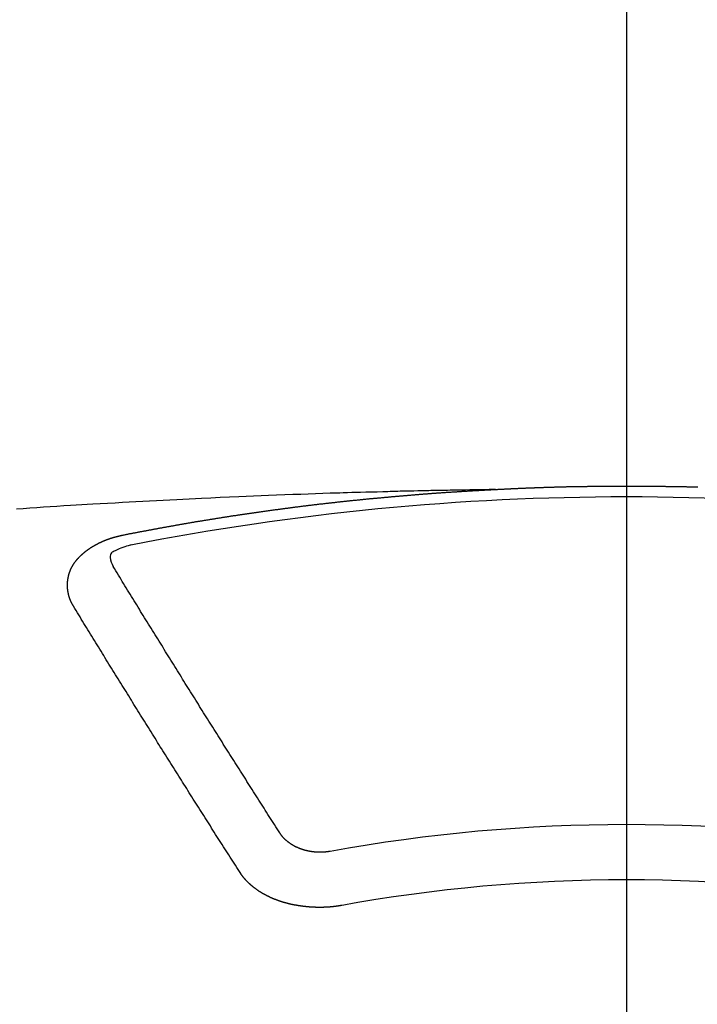
# Model space of a CAD drawing. Extents: x 28111 to 54233, y -21830 to -13430.
# Drawn here: x 31703 to 31711, y -15372 to -15360 of the extents above; entities that cross this region are included whole.
import ezdxf

# ---------------------------------------------------------------- set-up
doc = ezdxf.new("R2010")
doc.units = 0
doc.header["$LTSCALE"] = 50
doc.header["$MEASUREMENT"] = 0
doc.linetypes.add('CENTER2', pattern=[1.125, 0.75, -0.125, 0.125, -0.125])
doc.layers.add('150-機器', color=8, linetype='CONTINUOUS')

msp = doc.modelspace()

# ---------------------------------------------------------------- linework, layer by layer
at = {"layer": '150-機器', "color": 161, "linetype": 'CENTER2'}
msp.add_line((31710.218, -14963.84), (31710.218, -15455.282), dxfattribs=at)
at = {"layer": '150-機器', "color": 13, "linetype": 'Continuous'}
for points in [[(31708.623, -15366.002), (31708.545, -15366.003), (31708.468, -15366.005), (31708.39, -15366.006), (31708.313, -15366.008), (31708.26, -15366.009), (31708.207, -15366.01), (31708.154, -15366.011), (31708.101, -15366.012), (31708.071, -15366.012), (31708.04, -15366.013), (31708.01, -15366.013), (31707.979, -15366.014), (31707.949, -15366.014), (31707.919, -15366.015), (31707.889, -15366.015), (31707.859, -15366.016), (31707.836, -15366.016), (31707.813, -15366.017), (31707.791, -15366.017), (31707.768, -15366.018), (31707.722, -15366.019), (31707.677, -15366.02), (31707.631, -15366.021), (31707.586, -15366.022), (31707.563, -15366.022), (31707.54, -15366.023), (31707.517, -15366.023), (31707.495, -15366.024), (31707.465, -15366.024), (31707.434, -15366.025), (31707.404, -15366.026), (31707.374, -15366.027), (31707.344, -15366.028), (31707.313, -15366.029), (31707.283, -15366.03), (31707.252, -15366.031), (31707.184, -15366.033), (31707.116, -15366.034), (31707.048, -15366.036), (31706.98, -15366.038), (31706.927, -15366.039), (31706.874, -15366.041), (31706.822, -15366.043), (31706.769, -15366.045), (31706.73, -15366.046), (31706.691, -15366.047), (31706.652, -15366.048), (31706.613, -15366.049), (31706.524, -15366.052), (31706.434, -15366.055), (31706.345, -15366.058), (31706.255, -15366.062), (31706.157, -15366.065), (31706.059, -15366.069), (31705.96, -15366.073), (31705.862, -15366.077), (31705.772, -15366.08), (31705.681, -15366.084), (31705.591, -15366.088), (31705.5, -15366.092), (31705.387, -15366.096), (31705.274, -15366.101), (31705.16, -15366.106), (31705.047, -15366.112), (31704.972, -15366.115), (31704.897, -15366.119), (31704.821, -15366.123), (31704.746, -15366.127), (31704.663, -15366.131), (31704.581, -15366.135), (31704.498, -15366.139), (31704.415, -15366.143), (31704.332, -15366.148), (31704.249, -15366.152), (31704.167, -15366.157), (31704.084, -15366.161), (31703.994, -15366.167), (31703.904, -15366.172), (31703.814, -15366.177), (31703.724, -15366.182), (31703.656, -15366.186), (31703.589, -15366.19), (31703.521, -15366.194), (31703.453, -15366.198), (31703.371, -15366.203), (31703.288, -15366.209), (31703.206, -15366.214), (31703.123, -15366.219), (31703.041, -15366.225), (31702.959, -15366.23), (31702.877, -15366.236), (31702.794, -15366.241)], [(31704.083, -15366.559), (31704.093, -15366.557), (31704.102, -15366.555), (31704.111, -15366.553), (31704.12, -15366.551), (31704.129, -15366.55), (31704.139, -15366.548), (31704.148, -15366.546), (31704.157, -15366.544), (31704.166, -15366.542), (31704.175, -15366.54), (31704.185, -15366.539), (31704.194, -15366.537), (31704.203, -15366.535), (31704.211, -15366.533), (31704.22, -15366.531), (31704.23, -15366.53), (31704.239, -15366.528), (31704.248, -15366.526), (31704.257, -15366.524), (31704.267, -15366.522), (31704.276, -15366.521), (31704.285, -15366.519), (31704.294, -15366.517), (31704.303, -15366.515), (31704.313, -15366.514), (31704.322, -15366.512), (31704.331, -15366.51), (31704.34, -15366.508), (31704.35, -15366.507), (31704.359, -15366.506), (31704.368, -15366.504), (31704.377, -15366.502), (31704.386, -15366.5), (31704.396, -15366.499), (31704.405, -15366.497), (31704.414, -15366.495), (31704.423, -15366.493), (31704.433, -15366.492), (31704.442, -15366.49), (31704.451, -15366.488), (31704.46, -15366.487), (31704.47, -15366.485), (31704.479, -15366.483), (31704.488, -15366.481), (31704.497, -15366.48), (31704.507, -15366.478), (31704.516, -15366.476), (31704.525, -15366.475), (31704.535, -15366.473), (31704.544, -15366.471), (31704.553, -15366.469), (31704.562, -15366.468), (31704.572, -15366.466), (31704.581, -15366.464), (31704.589, -15366.463), (31704.598, -15366.461), (31704.608, -15366.459), (31704.617, -15366.458), (31704.626, -15366.456), (31704.636, -15366.454), (31704.645, -15366.453), (31704.654, -15366.451), (31704.663, -15366.449), (31704.673, -15366.448), (31704.682, -15366.446), (31704.691, -15366.444), (31704.701, -15366.443), (31704.71, -15366.441), (31704.719, -15366.439), (31704.728, -15366.438), (31704.738, -15366.436), (31704.747, -15366.434), (31704.756, -15366.433), (31704.766, -15366.431), (31704.775, -15366.43), (31704.784, -15366.428), (31704.794, -15366.426), (31704.803, -15366.425), (31704.812, -15366.423), (31704.821, -15366.421), (31704.831, -15366.42), (31704.84, -15366.418), (31704.849, -15366.417), (31704.859, -15366.415), (31704.868, -15366.413), (31704.877, -15366.412), (31704.887, -15366.41), (31704.896, -15366.409), (31704.905, -15366.407), (31704.915, -15366.405), (31704.924, -15366.404), (31704.933, -15366.402), (31704.943, -15366.401), (31704.952, -15366.399), (31704.96, -15366.398), (31704.97, -15366.396), (31704.979, -15366.394), (31704.988, -15366.393), (31704.998, -15366.391), (31705.007, -15366.39), (31705.016, -15366.388), (31705.026, -15366.387), (31705.035, -15366.385), (31705.044, -15366.383), (31705.054, -15366.382), (31705.063, -15366.38), (31705.072, -15366.379), (31705.082, -15366.377), (31705.091, -15366.376), (31705.1, -15366.374), (31705.11, -15366.373), (31705.119, -15366.371), (31705.129, -15366.37), (31705.138, -15366.368), (31705.147, -15366.367), (31705.157, -15366.365), (31705.166, -15366.364), (31705.175, -15366.362), (31705.185, -15366.361), (31705.194, -15366.359), (31705.203, -15366.358), (31705.213, -15366.356), (31705.222, -15366.355), (31705.232, -15366.353), (31705.241, -15366.352), (31705.25, -15366.35), (31705.26, -15366.349), (31705.269, -15366.347), (31705.278, -15366.346), (31705.288, -15366.344), (31705.297, -15366.343), (31705.307, -15366.341), (31705.316, -15366.34), (31705.325, -15366.338), (31705.335, -15366.337), (31705.343, -15366.335), (31705.353, -15366.334), (31705.362, -15366.332), (31705.371, -15366.331), (31705.381, -15366.33), (31705.39, -15366.328), (31705.4, -15366.327), (31705.409, -15366.325), (31705.418, -15366.324), (31705.428, -15366.322), (31705.437, -15366.321), (31705.447, -15366.319), (31705.456, -15366.318), (31705.465, -15366.317), (31705.475, -15366.315), (31705.484, -15366.314), (31705.494, -15366.312), (31705.503, -15366.311), (31705.512, -15366.31), (31705.522, -15366.308), (31705.531, -15366.307), (31705.541, -15366.305), (31705.55, -15366.304), (31705.559, -15366.303), (31705.569, -15366.301), (31705.578, -15366.3), (31705.588, -15366.298), (31705.597, -15366.297), (31705.607, -15366.296), (31705.616, -15366.294), (31705.625, -15366.293), (31705.635, -15366.291), (31705.644, -15366.29), (31705.654, -15366.289), (31705.663, -15366.287), (31705.673, -15366.286), (31705.682, -15366.285), (31705.691, -15366.283), (31705.701, -15366.282), (31705.71, -15366.281), (31705.719, -15366.279), (31705.728, -15366.278), (31705.738, -15366.277), (31705.747, -15366.275), (31705.757, -15366.274), (31705.766, -15366.273), (31705.775, -15366.271), (31705.785, -15366.27), (31705.794, -15366.269), (31705.804, -15366.267), (31705.813, -15366.266), (31705.823, -15366.265), (31705.832, -15366.263), (31705.842, -15366.262), (31705.851, -15366.261), (31705.861, -15366.259), (31705.87, -15366.258), (31705.879, -15366.257), (31705.889, -15366.255), (31705.898, -15366.254), (31705.908, -15366.253), (31705.917, -15366.252), (31705.927, -15366.25), (31705.936, -15366.249), (31705.946, -15366.248), (31705.955, -15366.246), (31705.965, -15366.245), (31705.974, -15366.244), (31705.984, -15366.243), (31705.993, -15366.241), (31706.003, -15366.24), (31706.012, -15366.239), (31706.021, -15366.238), (31706.031, -15366.236), (31706.04, -15366.235), (31706.05, -15366.234), (31706.059, -15366.233), (31706.069, -15366.231), (31706.078, -15366.23), (31706.088, -15366.229), (31706.096, -15366.228), (31706.106, -15366.226), (31706.115, -15366.225), (31706.125, -15366.224), (31706.134, -15366.223), (31706.144, -15366.221), (31706.153, -15366.22), (31706.163, -15366.219), (31706.172, -15366.218), (31706.182, -15366.217), (31706.191, -15366.215), (31706.201, -15366.214), (31706.21, -15366.213), (31706.22, -15366.212), (31706.229, -15366.211), (31706.239, -15366.209), (31706.248, -15366.208), (31706.258, -15366.207), (31706.267, -15366.206), (31706.277, -15366.205), (31706.286, -15366.203), (31706.296, -15366.202), (31706.305, -15366.201), (31706.315, -15366.2), (31706.324, -15366.199), (31706.334, -15366.198), (31706.343, -15366.196), (31706.353, -15366.195), (31706.362, -15366.194), (31706.372, -15366.193), (31706.381, -15366.192), (31706.391, -15366.191), (31706.401, -15366.189), (31706.41, -15366.188), (31706.42, -15366.187), (31706.429, -15366.186), (31706.439, -15366.185), (31706.448, -15366.184), (31706.458, -15366.183), (31706.467, -15366.182), (31706.476, -15366.18), (31706.485, -15366.179), (31706.495, -15366.178), (31706.504, -15366.177), (31706.514, -15366.176), (31706.523, -15366.175), (31706.533, -15366.174), (31706.542, -15366.173), (31706.552, -15366.172), (31706.562, -15366.17), (31706.571, -15366.169), (31706.581, -15366.168), (31706.59, -15366.167), (31706.6, -15366.166), (31706.609, -15366.165), (31706.619, -15366.164), (31706.628, -15366.163), (31706.638, -15366.162), (31706.647, -15366.161), (31706.657, -15366.16), (31706.667, -15366.159), (31706.676, -15366.157), (31706.686, -15366.156), (31706.695, -15366.155), (31706.705, -15366.154), (31706.714, -15366.153), (31706.724, -15366.152), (31706.733, -15366.151), (31706.743, -15366.15), (31706.753, -15366.149), (31706.762, -15366.148), (31706.772, -15366.147), (31706.781, -15366.146), (31706.791, -15366.145), (31706.8, -15366.144), (31706.81, -15366.143), (31706.819, -15366.142), (31706.829, -15366.141), (31706.839, -15366.14), (31706.847, -15366.139), (31706.857, -15366.138), (31706.866, -15366.137), (31706.876, -15366.136), (31706.885, -15366.135), (31706.895, -15366.134), (31706.905, -15366.133), (31706.914, -15366.132), (31706.924, -15366.131), (31706.933, -15366.131), (31706.943, -15366.13), (31706.952, -15366.129), (31706.962, -15366.128), (31706.972, -15366.127), (31706.981, -15366.126), (31706.991, -15366.125), (31707, -15366.124), (31707.01, -15366.123), (31707.019, -15366.122), (31707.029, -15366.121), (31707.039, -15366.12), (31707.048, -15366.119), (31707.058, -15366.118), (31707.067, -15366.117), (31707.077, -15366.116), (31707.087, -15366.115), (31707.096, -15366.114), (31707.106, -15366.114), (31707.115, -15366.113), (31707.125, -15366.112), (31707.135, -15366.111), (31707.144, -15366.11), (31707.154, -15366.109), (31707.163, -15366.108), (31707.173, -15366.107), (31707.183, -15366.106), (31707.192, -15366.105), (31707.202, -15366.104), (31707.211, -15366.103), (31707.221, -15366.103), (31707.23, -15366.102), (31707.239, -15366.101), (31707.249, -15366.1), (31707.258, -15366.099), (31707.268, -15366.098), (31707.278, -15366.097), (31707.287, -15366.096), (31707.297, -15366.095), (31707.306, -15366.095), (31707.316, -15366.094), (31707.326, -15366.093), (31707.335, -15366.092), (31707.345, -15366.091), (31707.354, -15366.09), (31707.364, -15366.089), (31707.374, -15366.089), (31707.383, -15366.088), (31707.393, -15366.087), (31707.403, -15366.086), (31707.412, -15366.085), (31707.422, -15366.084), (31707.431, -15366.083), (31707.441, -15366.083), (31707.451, -15366.082), (31707.46, -15366.081), (31707.47, -15366.08), (31707.479, -15366.079), (31707.489, -15366.078), (31707.499, -15366.078), (31707.508, -15366.077), (31707.518, -15366.076), (31707.528, -15366.075), (31707.537, -15366.074), (31707.547, -15366.074), (31707.556, -15366.073), (31707.566, -15366.072), (31707.576, -15366.071), (31707.585, -15366.07), (31707.595, -15366.07), (31707.604, -15366.069), (31707.613, -15366.068), (31707.623, -15366.067), (31707.633, -15366.067), (31707.642, -15366.066), (31707.652, -15366.065), (31707.661, -15366.064), (31707.671, -15366.063), (31707.681, -15366.063), (31707.69, -15366.062), (31707.7, -15366.061), (31707.71, -15366.06), (31707.719, -15366.06), (31707.729, -15366.059), (31707.739, -15366.058), (31707.748, -15366.057), (31707.758, -15366.057), (31707.767, -15366.056), (31707.777, -15366.055), (31707.787, -15366.054), (31707.796, -15366.054), (31707.806, -15366.053), (31707.816, -15366.052), (31707.825, -15366.052), (31707.835, -15366.051), (31707.845, -15366.05), (31707.854, -15366.049), (31707.864, -15366.049), (31707.874, -15366.048), (31707.883, -15366.047), (31707.893, -15366.047), (31707.903, -15366.046), (31707.912, -15366.045), (31707.922, -15366.044), (31707.931, -15366.044), (31707.941, -15366.043), (31707.951, -15366.042), (31707.96, -15366.042), (31707.97, -15366.041), (31707.979, -15366.04), (31707.988, -15366.04), (31707.998, -15366.039), (31708.008, -15366.038), (31708.017, -15366.038), (31708.027, -15366.037), (31708.037, -15366.036), (31708.046, -15366.036), (31708.056, -15366.035), (31708.066, -15366.034), (31708.075, -15366.034), (31708.085, -15366.033), (31708.095, -15366.032), (31708.104, -15366.032), (31708.114, -15366.031), (31708.124, -15366.031), (31708.133, -15366.03), (31708.143, -15366.029), (31708.153, -15366.029), (31708.162, -15366.028), (31708.172, -15366.027), (31708.182, -15366.027), (31708.191, -15366.026), (31708.201, -15366.026), (31708.211, -15366.025), (31708.22, -15366.024), (31708.23, -15366.024), (31708.24, -15366.023), (31708.249, -15366.023), (31708.259, -15366.022), (31708.269, -15366.022), (31708.278, -15366.021), (31708.288, -15366.02), (31708.298, -15366.02), (31708.307, -15366.019), (31708.317, -15366.019), (31708.327, -15366.018), (31708.337, -15366.018), (31708.346, -15366.017), (31708.355, -15366.016), (31708.365, -15366.016), (31708.374, -15366.015), (31708.384, -15366.015), (31708.394, -15366.014), (31708.403, -15366.014), (31708.413, -15366.013), (31708.423, -15366.013), (31708.432, -15366.012), (31708.442, -15366.012), (31708.452, -15366.011), (31708.461, -15366.011), (31708.471, -15366.01), (31708.481, -15366.009), (31708.49, -15366.009), (31708.5, -15366.008), (31708.51, -15366.008), (31708.52, -15366.007), (31708.529, -15366.007), (31708.539, -15366.006), (31708.549, -15366.006), (31708.558, -15366.005), (31708.568, -15366.005), (31708.578, -15366.004), (31708.587, -15366.004), (31708.597, -15366.003), (31708.607, -15366.003), (31708.616, -15366.002)], [(31708.616, -15366.002), (31708.623, -15366.002), (31708.63, -15366.002), (31708.636, -15366.001), (31708.643, -15366.001), (31708.65, -15366.001), (31708.657, -15366), (31708.663, -15366), (31708.67, -15366), (31708.677, -15365.999), (31708.683, -15365.999), (31708.69, -15365.999), (31708.697, -15365.998), (31708.703, -15365.998), (31708.71, -15365.998), (31708.717, -15365.997), (31708.723, -15365.997), (31708.729, -15365.997), (31708.736, -15365.996), (31708.742, -15365.996), (31708.749, -15365.996), (31708.756, -15365.995), (31708.763, -15365.995), (31708.769, -15365.995), (31708.776, -15365.994), (31708.783, -15365.994), (31708.789, -15365.994), (31708.796, -15365.993), (31708.803, -15365.993), (31708.809, -15365.993), (31708.816, -15365.992), (31708.823, -15365.992), (31708.829, -15365.992), (31708.836, -15365.991), (31708.843, -15365.991), (31708.85, -15365.991), (31708.856, -15365.99), (31708.863, -15365.99), (31708.87, -15365.99), (31708.876, -15365.99), (31708.883, -15365.989), (31708.89, -15365.989), (31708.896, -15365.989), (31708.903, -15365.988), (31708.91, -15365.988), (31708.917, -15365.988), (31708.923, -15365.988), (31708.93, -15365.987), (31708.937, -15365.987), (31708.943, -15365.987), (31708.95, -15365.986), (31708.957, -15365.986), (31708.963, -15365.986), (31708.97, -15365.986), (31708.977, -15365.985), (31708.983, -15365.985), (31708.99, -15365.985), (31708.997, -15365.984), (31709.004, -15365.984), (31709.01, -15365.984), (31709.017, -15365.984), (31709.024, -15365.983), (31709.03, -15365.983), (31709.037, -15365.983), (31709.044, -15365.983), (31709.05, -15365.982), (31709.057, -15365.982), (31709.064, -15365.982), (31709.071, -15365.982), (31709.077, -15365.981), (31709.084, -15365.981), (31709.091, -15365.981), (31709.097, -15365.981), (31709.104, -15365.98), (31709.11, -15365.98), (31709.117, -15365.98), (31709.123, -15365.98), (31709.13, -15365.979), (31709.137, -15365.979), (31709.143, -15365.979), (31709.15, -15365.979), (31709.157, -15365.978), (31709.163, -15365.978), (31709.17, -15365.978), (31709.177, -15365.978), (31709.184, -15365.977), (31709.19, -15365.977), (31709.197, -15365.977), (31709.204, -15365.977), (31709.21, -15365.977), (31709.217, -15365.976), (31709.224, -15365.976), (31709.23, -15365.976), (31709.237, -15365.976), (31709.244, -15365.975), (31709.251, -15365.975), (31709.257, -15365.975), (31709.264, -15365.975), (31709.271, -15365.975), (31709.277, -15365.974), (31709.284, -15365.974), (31709.291, -15365.974), (31709.298, -15365.974), (31709.304, -15365.974), (31709.311, -15365.973), (31709.318, -15365.973), (31709.324, -15365.973), (31709.331, -15365.973), (31709.338, -15365.973), (31709.344, -15365.972), (31709.351, -15365.972), (31709.358, -15365.972), (31709.365, -15365.972), (31709.371, -15365.972), (31709.378, -15365.971), (31709.385, -15365.971), (31709.391, -15365.971), (31709.398, -15365.971), (31709.405, -15365.971), (31709.412, -15365.971), (31709.418, -15365.97), (31709.425, -15365.97), (31709.432, -15365.97), (31709.438, -15365.97), (31709.445, -15365.97), (31709.452, -15365.969), (31709.459, -15365.969), (31709.465, -15365.969), (31709.472, -15365.969), (31709.479, -15365.969), (31709.484, -15365.969), (31709.491, -15365.968), (31709.498, -15365.968), (31709.504, -15365.968), (31709.511, -15365.968), (31709.518, -15365.968), (31709.525, -15365.968), (31709.531, -15365.968), (31709.538, -15365.967), (31709.545, -15365.967), (31709.551, -15365.967), (31709.558, -15365.967), (31709.565, -15365.967), (31709.572, -15365.967), (31709.578, -15365.966), (31709.585, -15365.966), (31709.592, -15365.966), (31709.598, -15365.966), (31709.605, -15365.966), (31709.612, -15365.966), (31709.619, -15365.966), (31709.625, -15365.966), (31709.632, -15365.965), (31709.639, -15365.965), (31709.645, -15365.965), (31709.652, -15365.965), (31709.659, -15365.965), (31709.666, -15365.965), (31709.672, -15365.965), (31709.679, -15365.965), (31709.686, -15365.964), (31709.692, -15365.964), (31709.699, -15365.964), (31709.706, -15365.964), (31709.713, -15365.964), (31709.719, -15365.964), (31709.726, -15365.964), (31709.733, -15365.964), (31709.739, -15365.964), (31709.746, -15365.963), (31709.753, -15365.963), (31709.76, -15365.963), (31709.766, -15365.963), (31709.773, -15365.963), (31709.78, -15365.963), (31709.786, -15365.963), (31709.793, -15365.963), (31709.8, -15365.963), (31709.806, -15365.963), (31709.813, -15365.962), (31709.82, -15365.962), (31709.827, -15365.962), (31709.833, -15365.962), (31709.84, -15365.962), (31709.847, -15365.962), (31709.853, -15365.962), (31709.859, -15365.962), (31709.866, -15365.962), (31709.873, -15365.962), (31709.879, -15365.962), (31709.886, -15365.962), (31709.893, -15365.961), (31709.899, -15365.961), (31709.906, -15365.961), (31709.913, -15365.961), (31709.92, -15365.961), (31709.926, -15365.961), (31709.933, -15365.961), (31709.94, -15365.961), (31709.946, -15365.961), (31709.953, -15365.961), (31709.96, -15365.961), (31709.967, -15365.961), (31709.973, -15365.961), (31709.98, -15365.961), (31709.987, -15365.961), (31709.993, -15365.961), (31710, -15365.961), (31710.007, -15365.96), (31710.014, -15365.96), (31710.02, -15365.96), (31710.027, -15365.96), (31710.034, -15365.96), (31710.04, -15365.96), (31710.047, -15365.96), (31710.054, -15365.96), (31710.061, -15365.96), (31710.067, -15365.96), (31710.074, -15365.96), (31710.081, -15365.96), (31710.088, -15365.96), (31710.094, -15365.96), (31710.101, -15365.96), (31710.108, -15365.96), (31710.114, -15365.96), (31710.121, -15365.96), (31710.128, -15365.96), (31710.135, -15365.96), (31710.141, -15365.96), (31710.148, -15365.96), (31710.155, -15365.96), (31710.161, -15365.96), (31710.168, -15365.96), (31710.175, -15365.96), (31710.182, -15365.96), (31710.188, -15365.96), (31710.195, -15365.96), (31710.202, -15365.96), (31710.208, -15365.96), (31710.215, -15365.96), (31710.222, -15365.96), (31710.229, -15365.96), (31710.235, -15365.96), (31710.241, -15365.96), (31710.248, -15365.96), (31710.254, -15365.96), (31710.261, -15365.96), (31710.268, -15365.96), (31710.275, -15365.96), (31710.281, -15365.96), (31710.288, -15365.96), (31710.295, -15365.96), (31710.301, -15365.96), (31710.308, -15365.96), (31710.315, -15365.96), (31710.322, -15365.96), (31710.328, -15365.96), (31710.335, -15365.96), (31710.342, -15365.96), (31710.348, -15365.96), (31710.355, -15365.96), (31710.362, -15365.96), (31710.369, -15365.96), (31710.375, -15365.96), (31710.382, -15365.96), (31710.389, -15365.96), (31710.395, -15365.96), (31710.402, -15365.96), (31710.409, -15365.96), (31710.416, -15365.96), (31710.422, -15365.96), (31710.429, -15365.96), (31710.436, -15365.961), (31710.442, -15365.961), (31710.449, -15365.961), (31710.456, -15365.961), (31710.463, -15365.961), (31710.469, -15365.961), (31710.476, -15365.961), (31710.483, -15365.961), (31710.489, -15365.961), (31710.496, -15365.961), (31710.503, -15365.961), (31710.51, -15365.961), (31710.516, -15365.961), (31710.523, -15365.961), (31710.53, -15365.961), (31710.536, -15365.961), (31710.543, -15365.961), (31710.55, -15365.962), (31710.557, -15365.962), (31710.563, -15365.962), (31710.57, -15365.962), (31710.577, -15365.962), (31710.583, -15365.962), (31710.59, -15365.962), (31710.597, -15365.962), (31710.604, -15365.962), (31710.61, -15365.962), (31710.616, -15365.962), (31710.623, -15365.962), (31710.629, -15365.963), (31710.636, -15365.963), (31710.643, -15365.963), (31710.65, -15365.963), (31710.656, -15365.963), (31710.663, -15365.963), (31710.67, -15365.963), (31710.676, -15365.963), (31710.683, -15365.963), (31710.69, -15365.963), (31710.697, -15365.964), (31710.703, -15365.964), (31710.71, -15365.964), (31710.717, -15365.964), (31710.723, -15365.964), (31710.73, -15365.964), (31710.737, -15365.964), (31710.744, -15365.964), (31710.75, -15365.964), (31710.757, -15365.965), (31710.764, -15365.965), (31710.77, -15365.965), (31710.777, -15365.965), (31710.784, -15365.965), (31710.791, -15365.965), (31710.797, -15365.965), (31710.804, -15365.965), (31710.811, -15365.966), (31710.817, -15365.966), (31710.824, -15365.966), (31710.831, -15365.966), (31710.837, -15365.966), (31710.844, -15365.966), (31710.851, -15365.966), (31710.858, -15365.967), (31710.864, -15365.967), (31710.871, -15365.967), (31710.878, -15365.967), (31710.884, -15365.967), (31710.891, -15365.967), (31710.898, -15365.967), (31710.905, -15365.968), (31710.911, -15365.968), (31710.918, -15365.968), (31710.925, -15365.968), (31710.931, -15365.968), (31710.938, -15365.968), (31710.945, -15365.968), (31710.952, -15365.969), (31710.958, -15365.969), (31710.965, -15365.969), (31710.972, -15365.969), (31710.978, -15365.969), (31710.985, -15365.969), (31710.991, -15365.97), (31710.998, -15365.97), (31711.004, -15365.97), (31711.011, -15365.97), (31711.018, -15365.97), (31711.024, -15365.971), (31711.031, -15365.971), (31711.038, -15365.971), (31711.044, -15365.971), (31711.051, -15365.971), (31711.058, -15365.971), (31711.065, -15365.972), (31711.071, -15365.972), (31711.078, -15365.972), (31711.085, -15365.972)], [(31703.488, -15367.423), (31703.487, -15367.421), (31703.486, -15367.419), (31703.485, -15367.417), (31703.483, -15367.415), (31703.482, -15367.412), (31703.481, -15367.41), (31703.48, -15367.408), (31703.479, -15367.406), (31703.477, -15367.404), (31703.476, -15367.402), (31703.475, -15367.4), (31703.474, -15367.397), (31703.473, -15367.395), (31703.472, -15367.393), (31703.47, -15367.391), (31703.469, -15367.389), (31703.468, -15367.387), (31703.467, -15367.384), (31703.466, -15367.382), (31703.465, -15367.38), (31703.464, -15367.378), (31703.463, -15367.376), (31703.462, -15367.374), (31703.461, -15367.371), (31703.459, -15367.369), (31703.458, -15367.367), (31703.457, -15367.365), (31703.456, -15367.363), (31703.455, -15367.36), (31703.454, -15367.358), (31703.453, -15367.356), (31703.452, -15367.354), (31703.452, -15367.352), (31703.452, -15367.35), (31703.451, -15367.347), (31703.45, -15367.345), (31703.449, -15367.343), (31703.448, -15367.341), (31703.447, -15367.338), (31703.446, -15367.336), (31703.446, -15367.334), (31703.445, -15367.332), (31703.444, -15367.33), (31703.443, -15367.327), (31703.442, -15367.325), (31703.442, -15367.323), (31703.441, -15367.321), (31703.44, -15367.319), (31703.439, -15367.316), (31703.439, -15367.314), (31703.438, -15367.312), (31703.437, -15367.31), (31703.436, -15367.307), (31703.436, -15367.305), (31703.435, -15367.303), (31703.434, -15367.301), (31703.434, -15367.298), (31703.433, -15367.296), (31703.433, -15367.294), (31703.432, -15367.292), (31703.431, -15367.289), (31703.431, -15367.287), (31703.43, -15367.285), (31703.43, -15367.283), (31703.429, -15367.28), (31703.428, -15367.278), (31703.428, -15367.276), (31703.427, -15367.274), (31703.427, -15367.271), (31703.426, -15367.269), (31703.426, -15367.267), (31703.425, -15367.265), (31703.425, -15367.262), (31703.424, -15367.261), (31703.424, -15367.259), (31703.424, -15367.257), (31703.423, -15367.254), (31703.423, -15367.252), (31703.422, -15367.25), (31703.422, -15367.248), (31703.421, -15367.245), (31703.421, -15367.243), (31703.421, -15367.241), (31703.42, -15367.239), (31703.42, -15367.236), (31703.42, -15367.234), (31703.419, -15367.232), (31703.419, -15367.23), (31703.419, -15367.227), (31703.418, -15367.225), (31703.418, -15367.223), (31703.418, -15367.221), (31703.418, -15367.218), (31703.417, -15367.216), (31703.417, -15367.214), (31703.417, -15367.212), (31703.417, -15367.209), (31703.416, -15367.207), (31703.416, -15367.205), (31703.416, -15367.203), (31703.416, -15367.2), (31703.416, -15367.198), (31703.416, -15367.196), (31703.415, -15367.194), (31703.415, -15367.191), (31703.415, -15367.189), (31703.415, -15367.187), (31703.415, -15367.185), (31703.415, -15367.182), (31703.415, -15367.18), (31703.415, -15367.178), (31703.415, -15367.175), (31703.415, -15367.173), (31703.415, -15367.171), (31703.415, -15367.169), (31703.415, -15367.166), (31703.415, -15367.164), (31703.415, -15367.162), (31703.415, -15367.16), (31703.415, -15367.157), (31703.415, -15367.155), (31703.415, -15367.153), (31703.415, -15367.151), (31703.415, -15367.148), (31703.415, -15367.146), (31703.415, -15367.144), (31703.415, -15367.142), (31703.416, -15367.139), (31703.416, -15367.137), (31703.416, -15367.135), (31703.416, -15367.133), (31703.416, -15367.13), (31703.416, -15367.128), (31703.417, -15367.126), (31703.417, -15367.124), (31703.417, -15367.121), (31703.417, -15367.119), (31703.417, -15367.117), (31703.418, -15367.115), (31703.418, -15367.112), (31703.418, -15367.11), (31703.418, -15367.108), (31703.419, -15367.106), (31703.419, -15367.103), (31703.419, -15367.101), (31703.42, -15367.099), (31703.42, -15367.097), (31703.42, -15367.094), (31703.421, -15367.092), (31703.421, -15367.09), (31703.422, -15367.088), (31703.422, -15367.085), (31703.422, -15367.083), (31703.423, -15367.081), (31703.423, -15367.079), (31703.424, -15367.077), (31703.424, -15367.074), (31703.425, -15367.072), (31703.425, -15367.07), (31703.425, -15367.068), (31703.426, -15367.065), (31703.426, -15367.063), (31703.427, -15367.061), (31703.427, -15367.059), (31703.428, -15367.057), (31703.429, -15367.054), (31703.429, -15367.052), (31703.43, -15367.05), (31703.43, -15367.048), (31703.431, -15367.045), (31703.431, -15367.043), (31703.432, -15367.041), (31703.433, -15367.039), (31703.433, -15367.037), (31703.434, -15367.034), (31703.435, -15367.032), (31703.435, -15367.03), (31703.436, -15367.028), (31703.437, -15367.026), (31703.437, -15367.023), (31703.438, -15367.021), (31703.439, -15367.019), (31703.44, -15367.017), (31703.44, -15367.015), (31703.441, -15367.013), (31703.442, -15367.01), (31703.443, -15367.008), (31703.443, -15367.006), (31703.444, -15367.004), (31703.445, -15367.002), (31703.446, -15366.999), (31703.447, -15366.997), (31703.448, -15366.995), (31703.448, -15366.993), (31703.449, -15366.991), (31703.45, -15366.989), (31703.451, -15366.986), (31703.452, -15366.984), (31703.452, -15366.982), (31703.453, -15366.98), (31703.454, -15366.978), (31703.455, -15366.976), (31703.456, -15366.974), (31703.457, -15366.971), (31703.458, -15366.969), (31703.459, -15366.967), (31703.46, -15366.965), (31703.461, -15366.963), (31703.462, -15366.961), (31703.463, -15366.959), (31703.464, -15366.957), (31703.465, -15366.954), (31703.466, -15366.952), (31703.467, -15366.95), (31703.468, -15366.948), (31703.469, -15366.946), (31703.47, -15366.944), (31703.472, -15366.942), (31703.473, -15366.94), (31703.474, -15366.938), (31703.475, -15366.936), (31703.476, -15366.933), (31703.477, -15366.931), (31703.479, -15366.929), (31703.48, -15366.927), (31703.481, -15366.925), (31703.482, -15366.923), (31703.484, -15366.921), (31703.485, -15366.919), (31703.486, -15366.917), (31703.487, -15366.915), (31703.489, -15366.913), (31703.49, -15366.911), (31703.491, -15366.909), (31703.493, -15366.907), (31703.494, -15366.905), (31703.495, -15366.903), (31703.497, -15366.9), (31703.498, -15366.898), (31703.5, -15366.896), (31703.501, -15366.894), (31703.502, -15366.892), (31703.504, -15366.89), (31703.505, -15366.888), (31703.507, -15366.886), (31703.508, -15366.884), (31703.51, -15366.883), (31703.511, -15366.881), (31703.513, -15366.879), (31703.514, -15366.877), (31703.516, -15366.875), (31703.517, -15366.873), (31703.519, -15366.871), (31703.52, -15366.869), (31703.522, -15366.868), (31703.523, -15366.866), (31703.525, -15366.864), (31703.526, -15366.862), (31703.528, -15366.86), (31703.53, -15366.858), (31703.531, -15366.856), (31703.533, -15366.854), (31703.535, -15366.852), (31703.536, -15366.85), (31703.538, -15366.848), (31703.54, -15366.846), (31703.541, -15366.844), (31703.543, -15366.842), (31703.545, -15366.84), (31703.546, -15366.838), (31703.548, -15366.837), (31703.55, -15366.835), (31703.552, -15366.833), (31703.553, -15366.831), (31703.555, -15366.829), (31703.557, -15366.827), (31703.559, -15366.825), (31703.56, -15366.823), (31703.562, -15366.822), (31703.564, -15366.82), (31703.566, -15366.818), (31703.568, -15366.816), (31703.57, -15366.814), (31703.571, -15366.812), (31703.573, -15366.81), (31703.575, -15366.809), (31703.577, -15366.807), (31703.579, -15366.805), (31703.581, -15366.803), (31703.583, -15366.801), (31703.585, -15366.799), (31703.587, -15366.798), (31703.589, -15366.796), (31703.591, -15366.794), (31703.593, -15366.792), (31703.595, -15366.79), (31703.597, -15366.789), (31703.599, -15366.787), (31703.601, -15366.785), (31703.603, -15366.783), (31703.605, -15366.782), (31703.607, -15366.78), (31703.609, -15366.778), (31703.611, -15366.776), (31703.613, -15366.775), (31703.615, -15366.773), (31703.617, -15366.771), (31703.619, -15366.769), (31703.621, -15366.768), (31703.623, -15366.766), (31703.625, -15366.764), (31703.627, -15366.763), (31703.63, -15366.761), (31703.632, -15366.759), (31703.634, -15366.757), (31703.636, -15366.756), (31703.638, -15366.754), (31703.64, -15366.752), (31703.643, -15366.751), (31703.645, -15366.749), (31703.647, -15366.747), (31703.649, -15366.746), (31703.651, -15366.744), (31703.654, -15366.742), (31703.656, -15366.741), (31703.658, -15366.739), (31703.66, -15366.737), (31703.663, -15366.736), (31703.665, -15366.734), (31703.667, -15366.733), (31703.669, -15366.731), (31703.672, -15366.729), (31703.674, -15366.728), (31703.676, -15366.726), (31703.679, -15366.725), (31703.681, -15366.723), (31703.683, -15366.721), (31703.686, -15366.72), (31703.688, -15366.718), (31703.69, -15366.717), (31703.693, -15366.715), (31703.695, -15366.714), (31703.697, -15366.712), (31703.7, -15366.71), (31703.702, -15366.709), (31703.705, -15366.707), (31703.707, -15366.706), (31703.709, -15366.704), (31703.712, -15366.703), (31703.714, -15366.701), (31703.717, -15366.7), (31703.719, -15366.698), (31703.722, -15366.697), (31703.724, -15366.695), (31703.727, -15366.694), (31703.729, -15366.692), (31703.732, -15366.691), (31703.734, -15366.689), (31703.737, -15366.688), (31703.739, -15366.687), (31703.742, -15366.685), (31703.744, -15366.684), (31703.747, -15366.682), (31703.749, -15366.681), (31703.752, -15366.679), (31703.754, -15366.678), (31703.757, -15366.676), (31703.76, -15366.675), (31703.762, -15366.674), (31703.765, -15366.672), (31703.767, -15366.671), (31703.77, -15366.669), (31703.772, -15366.668), (31703.775, -15366.667), (31703.778, -15366.665), (31703.78, -15366.664), (31703.783, -15366.663), (31703.786, -15366.661), (31703.788, -15366.66), (31703.791, -15366.659), (31703.794, -15366.657), (31703.796, -15366.656), (31703.799, -15366.655), (31703.802, -15366.653), (31703.804, -15366.652), (31703.807, -15366.651), (31703.81, -15366.649), (31703.812, -15366.648), (31703.815, -15366.647), (31703.818, -15366.646), (31703.821, -15366.644), (31703.823, -15366.643), (31703.826, -15366.642), (31703.829, -15366.64), (31703.831, -15366.639), (31703.833, -15366.638), (31703.836, -15366.637), (31703.839, -15366.636), (31703.842, -15366.634), (31703.845, -15366.633), (31703.847, -15366.632), (31703.85, -15366.631), (31703.853, -15366.629), (31703.856, -15366.628), (31703.859, -15366.627), (31703.861, -15366.626), (31703.864, -15366.625), (31703.867, -15366.624), (31703.87, -15366.622), (31703.873, -15366.621), (31703.876, -15366.62), (31703.879, -15366.619), (31703.881, -15366.618), (31703.884, -15366.617), (31703.887, -15366.616), (31703.89, -15366.614), (31703.893, -15366.613), (31703.896, -15366.612), (31703.899, -15366.611), (31703.902, -15366.61), (31703.905, -15366.609), (31703.908, -15366.608), (31703.91, -15366.607), (31703.913, -15366.606), (31703.916, -15366.605), (31703.919, -15366.604), (31703.922, -15366.603), (31703.925, -15366.602), (31703.928, -15366.601), (31703.931, -15366.6), (31703.934, -15366.599), (31703.937, -15366.597), (31703.94, -15366.596), (31703.943, -15366.595), (31703.946, -15366.595), (31703.949, -15366.594), (31703.952, -15366.593), (31703.955, -15366.592), (31703.958, -15366.591), (31703.961, -15366.59), (31703.964, -15366.589), (31703.967, -15366.588), (31703.97, -15366.587), (31703.973, -15366.586), (31703.976, -15366.585), (31703.98, -15366.584), (31703.983, -15366.583), (31703.986, -15366.582), (31703.989, -15366.582), (31703.992, -15366.581), (31703.995, -15366.58), (31703.998, -15366.579), (31704.001, -15366.578), (31704.004, -15366.577), (31704.007, -15366.577), (31704.011, -15366.576), (31704.014, -15366.575), (31704.017, -15366.574), (31704.02, -15366.573), (31704.023, -15366.573), (31704.026, -15366.572), (31704.029, -15366.571), (31704.033, -15366.57), (31704.036, -15366.57), (31704.039, -15366.569), (31704.042, -15366.568), (31704.045, -15366.567), (31704.048, -15366.567), (31704.052, -15366.566), (31704.055, -15366.565), (31704.058, -15366.564), (31704.061, -15366.564), (31704.064, -15366.563), (31704.068, -15366.562), (31704.071, -15366.561), (31704.074, -15366.561), (31704.077, -15366.56), (31704.08, -15366.559), (31704.083, -15366.559)], [(31704.197, -15366.677), (31704.177, -15366.682), (31704.156, -15366.688), (31704.135, -15366.693), (31704.115, -15366.699), (31704.102, -15366.703), (31704.089, -15366.707), (31704.076, -15366.711), (31704.064, -15366.716), (31704.046, -15366.723), (31704.029, -15366.732), (31704.012, -15366.74), (31703.994, -15366.749), (31703.982, -15366.754), (31703.971, -15366.76), (31703.961, -15366.766), (31703.952, -15366.774), (31703.945, -15366.785), (31703.94, -15366.799), (31703.937, -15366.814), (31703.936, -15366.829), (31703.939, -15366.858), (31703.948, -15366.886), (31703.959, -15366.913), (31703.972, -15366.939)], [(31706, -15370.182), (31705.984, -15370.157), (31705.967, -15370.132), (31705.951, -15370.107), (31705.935, -15370.082), (31705.919, -15370.057), (31705.903, -15370.032), (31705.887, -15370.007), (31705.871, -15369.982), (31705.855, -15369.957), (31705.839, -15369.932), (31705.823, -15369.907), (31705.807, -15369.882), (31705.791, -15369.857), (31705.775, -15369.832), (31705.759, -15369.807), (31705.743, -15369.782), (31705.727, -15369.757), (31705.712, -15369.731), (31705.696, -15369.706), (31705.68, -15369.681), (31705.664, -15369.656), (31705.648, -15369.631), (31705.632, -15369.605), (31705.616, -15369.58), (31705.6, -15369.555), (31705.584, -15369.53), (31705.568, -15369.505), (31705.552, -15369.48), (31705.536, -15369.455), (31705.52, -15369.429), (31705.504, -15369.404), (31705.488, -15369.379), (31705.472, -15369.354), (31705.456, -15369.328), (31705.44, -15369.303), (31705.424, -15369.278), (31705.408, -15369.252), (31705.392, -15369.227), (31705.376, -15369.201), (31705.359, -15369.176), (31705.343, -15369.151), (31705.328, -15369.126), (31705.312, -15369.101), (31705.296, -15369.075), (31705.28, -15369.05), (31705.264, -15369.025), (31705.248, -15368.999), (31705.232, -15368.974), (31705.216, -15368.948), (31705.2, -15368.923), (31705.184, -15368.897), (31705.168, -15368.872), (31705.152, -15368.846), (31705.136, -15368.821), (31705.12, -15368.795), (31705.104, -15368.77), (31705.088, -15368.745), (31705.072, -15368.72), (31705.056, -15368.694), (31705.04, -15368.668), (31705.024, -15368.643), (31705.008, -15368.617), (31704.992, -15368.592), (31704.976, -15368.566), (31704.96, -15368.54), (31704.945, -15368.515), (31704.929, -15368.489), (31704.913, -15368.464), (31704.897, -15368.438), (31704.881, -15368.412), (31704.865, -15368.388), (31704.849, -15368.362), (31704.833, -15368.336), (31704.817, -15368.311), (31704.801, -15368.285), (31704.785, -15368.259), (31704.769, -15368.233), (31704.753, -15368.208), (31704.737, -15368.182), (31704.721, -15368.156), (31704.705, -15368.13), (31704.689, -15368.105), (31704.673, -15368.079), (31704.657, -15368.053), (31704.641, -15368.027), (31704.625, -15368.002), (31704.609, -15367.977), (31704.593, -15367.951), (31704.578, -15367.925), (31704.562, -15367.899), (31704.546, -15367.873), (31704.53, -15367.847), (31704.514, -15367.822), (31704.498, -15367.796), (31704.482, -15367.77), (31704.466, -15367.744), (31704.45, -15367.718), (31704.434, -15367.692), (31704.418, -15367.666), (31704.402, -15367.64), (31704.386, -15367.615), (31704.37, -15367.589), (31704.354, -15367.563), (31704.338, -15367.538), (31704.322, -15367.512), (31704.306, -15367.486), (31704.29, -15367.46), (31704.274, -15367.434), (31704.258, -15367.408), (31704.242, -15367.382), (31704.226, -15367.356), (31704.21, -15367.33), (31704.195, -15367.303), (31704.179, -15367.277), (31704.163, -15367.252), (31704.147, -15367.226), (31704.131, -15367.2), (31704.115, -15367.174), (31704.099, -15367.148), (31704.083, -15367.122), (31704.067, -15367.096), (31704.052, -15367.07), (31704.036, -15367.044), (31704.02, -15367.017), (31704.004, -15366.991), (31703.988, -15366.965), (31703.972, -15366.939)], [(31705.523, -15370.676), (31705.507, -15370.652), (31705.491, -15370.627), (31705.475, -15370.602), (31705.459, -15370.577), (31705.442, -15370.552), (31705.426, -15370.527), (31705.41, -15370.501), (31705.394, -15370.476), (31705.378, -15370.451), (31705.362, -15370.426), (31705.346, -15370.401), (31705.331, -15370.375), (31705.315, -15370.35), (31705.299, -15370.325), (31705.283, -15370.3), (31705.267, -15370.276), (31705.25, -15370.25), (31705.234, -15370.225), (31705.218, -15370.2), (31705.202, -15370.174), (31705.186, -15370.149), (31705.17, -15370.124), (31705.154, -15370.098), (31705.138, -15370.073), (31705.122, -15370.048), (31705.106, -15370.022), (31705.09, -15369.997), (31705.074, -15369.972), (31705.058, -15369.946), (31705.041, -15369.921), (31705.025, -15369.897), (31705.009, -15369.871), (31704.993, -15369.846), (31704.977, -15369.82), (31704.961, -15369.795), (31704.946, -15369.77), (31704.93, -15369.744), (31704.914, -15369.719), (31704.898, -15369.693), (31704.882, -15369.668), (31704.866, -15369.642), (31704.85, -15369.617), (31704.833, -15369.591), (31704.817, -15369.566), (31704.801, -15369.54), (31704.785, -15369.516), (31704.769, -15369.49), (31704.753, -15369.465), (31704.737, -15369.439), (31704.721, -15369.414), (31704.705, -15369.388), (31704.689, -15369.362), (31704.673, -15369.337), (31704.657, -15369.311), (31704.641, -15369.286), (31704.625, -15369.26), (31704.609, -15369.234), (31704.592, -15369.209), (31704.577, -15369.183), (31704.561, -15369.157), (31704.545, -15369.133), (31704.529, -15369.107), (31704.513, -15369.081), (31704.497, -15369.056), (31704.481, -15369.03), (31704.465, -15369.004), (31704.449, -15368.979), (31704.433, -15368.953), (31704.417, -15368.927), (31704.401, -15368.901), (31704.385, -15368.876), (31704.369, -15368.85), (31704.353, -15368.824), (31704.337, -15368.798), (31704.32, -15368.773), (31704.304, -15368.748), (31704.288, -15368.722), (31704.272, -15368.696), (31704.256, -15368.67), (31704.24, -15368.644), (31704.224, -15368.619), (31704.208, -15368.593), (31704.193, -15368.567), (31704.177, -15368.541), (31704.161, -15368.515), (31704.145, -15368.489), (31704.129, -15368.463), (31704.113, -15368.437), (31704.097, -15368.412), (31704.081, -15368.387), (31704.065, -15368.361), (31704.049, -15368.335), (31704.033, -15368.309), (31704.016, -15368.283), (31704, -15368.257), (31703.984, -15368.231), (31703.968, -15368.205), (31703.952, -15368.179), (31703.936, -15368.153), (31703.92, -15368.127), (31703.904, -15368.101), (31703.888, -15368.075), (31703.872, -15368.049), (31703.856, -15368.023), (31703.84, -15367.998), (31703.825, -15367.972), (31703.809, -15367.946), (31703.793, -15367.919), (31703.777, -15367.893), (31703.761, -15367.867), (31703.745, -15367.841), (31703.729, -15367.815), (31703.713, -15367.789), (31703.697, -15367.763), (31703.681, -15367.737), (31703.665, -15367.71), (31703.649, -15367.684), (31703.632, -15367.658), (31703.616, -15367.633), (31703.6, -15367.607), (31703.584, -15367.581), (31703.568, -15367.554), (31703.552, -15367.528), (31703.536, -15367.502), (31703.52, -15367.476), (31703.504, -15367.449), (31703.488, -15367.423)], [(31706.613, -15370.407), (31706.609, -15370.407), (31706.605, -15370.408), (31706.602, -15370.409), (31706.598, -15370.409), (31706.594, -15370.41), (31706.59, -15370.41), (31706.587, -15370.411), (31706.583, -15370.412), (31706.579, -15370.412), (31706.576, -15370.412), (31706.572, -15370.413), (31706.568, -15370.413), (31706.564, -15370.414), (31706.56, -15370.414), (31706.557, -15370.415), (31706.553, -15370.415), (31706.549, -15370.415), (31706.545, -15370.416), (31706.541, -15370.416), (31706.538, -15370.416), (31706.534, -15370.416), (31706.53, -15370.417), (31706.526, -15370.417), (31706.522, -15370.417), (31706.518, -15370.417), (31706.514, -15370.417), (31706.511, -15370.417), (31706.507, -15370.418), (31706.503, -15370.418), (31706.499, -15370.418), (31706.495, -15370.418), (31706.491, -15370.418), (31706.487, -15370.418), (31706.484, -15370.418), (31706.48, -15370.418), (31706.476, -15370.418), (31706.472, -15370.418), (31706.468, -15370.418), (31706.465, -15370.417), (31706.461, -15370.417), (31706.457, -15370.417), (31706.454, -15370.417), (31706.45, -15370.417), (31706.446, -15370.417), (31706.442, -15370.416), (31706.438, -15370.416), (31706.434, -15370.416), (31706.43, -15370.415), (31706.427, -15370.415), (31706.423, -15370.415), (31706.419, -15370.414), (31706.415, -15370.414), (31706.411, -15370.414), (31706.407, -15370.413), (31706.403, -15370.413), (31706.4, -15370.412), (31706.396, -15370.412), (31706.392, -15370.411), (31706.388, -15370.411), (31706.384, -15370.41), (31706.38, -15370.41), (31706.377, -15370.409), (31706.373, -15370.408), (31706.369, -15370.408), (31706.365, -15370.407), (31706.361, -15370.406), (31706.358, -15370.406), (31706.354, -15370.405), (31706.35, -15370.404), (31706.346, -15370.403), (31706.343, -15370.403), (31706.339, -15370.402), (31706.335, -15370.401), (31706.331, -15370.4), (31706.328, -15370.399), (31706.324, -15370.398), (31706.32, -15370.398), (31706.316, -15370.397), (31706.313, -15370.396), (31706.309, -15370.395), (31706.305, -15370.394), (31706.302, -15370.393), (31706.298, -15370.392), (31706.294, -15370.391), (31706.291, -15370.39), (31706.287, -15370.389), (31706.284, -15370.387), (31706.28, -15370.386), (31706.276, -15370.385), (31706.273, -15370.384), (31706.269, -15370.383), (31706.266, -15370.382), (31706.262, -15370.38), (31706.258, -15370.379), (31706.255, -15370.378), (31706.251, -15370.376), (31706.248, -15370.375), (31706.244, -15370.374), (31706.241, -15370.372), (31706.237, -15370.371), (31706.234, -15370.37), (31706.23, -15370.368), (31706.227, -15370.367), (31706.224, -15370.365), (31706.22, -15370.364), (31706.217, -15370.362), (31706.213, -15370.361), (31706.21, -15370.359), (31706.207, -15370.358), (31706.203, -15370.356), (31706.2, -15370.355), (31706.196, -15370.353), (31706.193, -15370.351), (31706.19, -15370.35), (31706.187, -15370.348), (31706.183, -15370.346), (31706.18, -15370.345), (31706.177, -15370.343), (31706.174, -15370.341), (31706.17, -15370.339), (31706.167, -15370.338), (31706.164, -15370.336), (31706.161, -15370.334), (31706.158, -15370.332), (31706.155, -15370.33), (31706.152, -15370.328), (31706.149, -15370.327), (31706.145, -15370.325), (31706.142, -15370.323), (31706.139, -15370.321), (31706.136, -15370.319), (31706.133, -15370.317), (31706.13, -15370.315), (31706.127, -15370.313), (31706.125, -15370.311), (31706.122, -15370.309), (31706.119, -15370.307), (31706.116, -15370.305), (31706.113, -15370.303), (31706.11, -15370.301), (31706.107, -15370.299), (31706.105, -15370.297), (31706.102, -15370.295), (31706.099, -15370.293), (31706.096, -15370.29), (31706.094, -15370.288), (31706.091, -15370.286), (31706.089, -15370.284), (31706.087, -15370.282), (31706.084, -15370.28), (31706.082, -15370.277), (31706.079, -15370.276), (31706.076, -15370.274), (31706.074, -15370.272), (31706.071, -15370.269), (31706.069, -15370.267), (31706.066, -15370.265), (31706.064, -15370.263), (31706.062, -15370.26), (31706.059, -15370.258), (31706.057, -15370.256), (31706.055, -15370.253), (31706.052, -15370.251), (31706.05, -15370.249), (31706.048, -15370.246), (31706.046, -15370.244), (31706.043, -15370.242), (31706.041, -15370.239), (31706.039, -15370.237), (31706.037, -15370.234), (31706.035, -15370.232), (31706.033, -15370.23), (31706.031, -15370.227), (31706.029, -15370.225), (31706.027, -15370.222), (31706.025, -15370.22), (31706.023, -15370.217), (31706.021, -15370.215), (31706.019, -15370.213), (31706.018, -15370.21), (31706.016, -15370.208), (31706.014, -15370.205), (31706.012, -15370.203), (31706.011, -15370.2), (31706.009, -15370.198), (31706.007, -15370.195), (31706.006, -15370.193), (31706.004, -15370.19), (31706.003, -15370.187), (31706.001, -15370.185), (31706, -15370.182)], [(31706.754, -15371.065), (31706.751, -15371.066), (31706.747, -15371.067), (31706.744, -15371.067), (31706.74, -15371.068), (31706.737, -15371.068), (31706.733, -15371.069), (31706.73, -15371.069), (31706.727, -15371.07), (31706.723, -15371.07), (31706.72, -15371.071), (31706.716, -15371.072), (31706.713, -15371.072), (31706.709, -15371.073), (31706.706, -15371.073), (31706.702, -15371.074), (31706.699, -15371.074), (31706.695, -15371.075), (31706.692, -15371.075), (31706.688, -15371.076), (31706.685, -15371.076), (31706.681, -15371.077), (31706.678, -15371.077), (31706.674, -15371.078), (31706.671, -15371.078), (31706.667, -15371.079), (31706.664, -15371.079), (31706.66, -15371.079), (31706.657, -15371.08), (31706.653, -15371.08), (31706.65, -15371.081), (31706.646, -15371.081), (31706.643, -15371.081), (31706.639, -15371.082), (31706.636, -15371.082), (31706.632, -15371.082), (31706.629, -15371.083), (31706.625, -15371.083), (31706.621, -15371.083), (31706.618, -15371.084), (31706.614, -15371.084), (31706.611, -15371.084), (31706.607, -15371.085), (31706.604, -15371.085), (31706.6, -15371.085), (31706.597, -15371.085), (31706.593, -15371.086), (31706.589, -15371.086), (31706.586, -15371.086), (31706.582, -15371.086), (31706.579, -15371.086), (31706.575, -15371.087), (31706.572, -15371.087), (31706.568, -15371.087), (31706.564, -15371.087), (31706.561, -15371.087), (31706.557, -15371.088), (31706.554, -15371.088), (31706.55, -15371.088), (31706.546, -15371.088), (31706.543, -15371.088), (31706.539, -15371.088), (31706.536, -15371.088), (31706.532, -15371.089), (31706.528, -15371.089), (31706.525, -15371.089), (31706.521, -15371.089), (31706.518, -15371.089), (31706.514, -15371.089), (31706.511, -15371.089), (31706.507, -15371.089), (31706.503, -15371.089), (31706.5, -15371.089), (31706.496, -15371.089), (31706.493, -15371.089), (31706.489, -15371.089), (31706.485, -15371.089), (31706.482, -15371.089), (31706.478, -15371.089), (31706.474, -15371.089), (31706.471, -15371.089), (31706.467, -15371.089), (31706.465, -15371.089), (31706.461, -15371.089), (31706.457, -15371.089), (31706.454, -15371.089), (31706.45, -15371.089), (31706.447, -15371.089), (31706.443, -15371.089), (31706.439, -15371.089), (31706.436, -15371.089), (31706.432, -15371.088), (31706.429, -15371.088), (31706.425, -15371.088), (31706.421, -15371.088), (31706.418, -15371.088), (31706.414, -15371.088), (31706.411, -15371.088), (31706.407, -15371.088), (31706.403, -15371.087), (31706.4, -15371.087), (31706.396, -15371.087), (31706.393, -15371.087), (31706.389, -15371.087), (31706.385, -15371.086), (31706.382, -15371.086), (31706.378, -15371.086), (31706.375, -15371.086), (31706.371, -15371.085), (31706.367, -15371.085), (31706.364, -15371.085), (31706.36, -15371.085), (31706.357, -15371.084), (31706.353, -15371.084), (31706.35, -15371.084), (31706.346, -15371.084), (31706.342, -15371.083), (31706.339, -15371.083), (31706.335, -15371.083), (31706.332, -15371.082), (31706.328, -15371.082), (31706.324, -15371.082), (31706.321, -15371.081), (31706.317, -15371.081), (31706.314, -15371.08), (31706.31, -15371.08), (31706.307, -15371.08), (31706.303, -15371.079), (31706.299, -15371.079), (31706.296, -15371.078), (31706.292, -15371.078), (31706.289, -15371.078), (31706.285, -15371.077), (31706.282, -15371.077), (31706.278, -15371.076), (31706.275, -15371.076), (31706.271, -15371.075), (31706.267, -15371.075), (31706.264, -15371.074), (31706.26, -15371.074), (31706.257, -15371.073), (31706.253, -15371.073), (31706.25, -15371.072), (31706.246, -15371.072), (31706.243, -15371.071), (31706.239, -15371.071), (31706.236, -15371.07), (31706.232, -15371.07), (31706.229, -15371.069), (31706.225, -15371.069), (31706.222, -15371.068), (31706.218, -15371.067), (31706.215, -15371.067), (31706.211, -15371.066), (31706.208, -15371.066), (31706.204, -15371.065), (31706.201, -15371.064), (31706.197, -15371.064), (31706.194, -15371.063), (31706.19, -15371.063), (31706.187, -15371.062), (31706.183, -15371.061), (31706.18, -15371.061), (31706.176, -15371.06), (31706.173, -15371.059), (31706.169, -15371.058), (31706.166, -15371.058), (31706.162, -15371.057), (31706.159, -15371.056), (31706.155, -15371.056), (31706.152, -15371.055), (31706.148, -15371.054), (31706.145, -15371.053), (31706.142, -15371.053), (31706.138, -15371.052), (31706.135, -15371.051), (31706.131, -15371.05), (31706.128, -15371.05), (31706.124, -15371.049), (31706.121, -15371.048), (31706.118, -15371.047), (31706.114, -15371.046), (31706.111, -15371.045), (31706.107, -15371.045), (31706.104, -15371.044), (31706.101, -15371.043), (31706.097, -15371.042), (31706.094, -15371.041), (31706.091, -15371.04), (31706.088, -15371.039), (31706.085, -15371.039), (31706.081, -15371.038), (31706.078, -15371.037), (31706.075, -15371.036), (31706.071, -15371.035), (31706.068, -15371.034), (31706.065, -15371.033), (31706.061, -15371.032), (31706.058, -15371.031), (31706.055, -15371.03), (31706.051, -15371.03), (31706.048, -15371.029), (31706.045, -15371.028), (31706.042, -15371.027), (31706.038, -15371.026), (31706.035, -15371.025), (31706.032, -15371.024), (31706.028, -15371.023), (31706.025, -15371.022), (31706.022, -15371.021), (31706.019, -15371.02), (31706.015, -15371.019), (31706.012, -15371.018), (31706.009, -15371.017), (31706.006, -15371.016), (31706.002, -15371.015), (31705.999, -15371.014), (31705.996, -15371.013), (31705.993, -15371.011), (31705.99, -15371.01), (31705.986, -15371.009), (31705.983, -15371.008), (31705.98, -15371.007), (31705.977, -15371.006), (31705.974, -15371.005), (31705.971, -15371.003), (31705.967, -15371.002), (31705.964, -15371.001), (31705.961, -15371), (31705.958, -15370.999), (31705.955, -15370.997), (31705.952, -15370.996), (31705.949, -15370.995), (31705.946, -15370.994), (31705.942, -15370.993), (31705.939, -15370.991), (31705.936, -15370.99), (31705.933, -15370.989), (31705.93, -15370.988), (31705.927, -15370.986), (31705.924, -15370.985), (31705.921, -15370.984), (31705.918, -15370.983), (31705.915, -15370.981), (31705.912, -15370.98), (31705.909, -15370.979), (31705.906, -15370.977), (31705.903, -15370.976), (31705.9, -15370.975), (31705.897, -15370.973), (31705.894, -15370.972), (31705.891, -15370.971), (31705.888, -15370.969), (31705.885, -15370.968), (31705.882, -15370.967), (31705.879, -15370.965), (31705.876, -15370.964), (31705.873, -15370.962), (31705.87, -15370.961), (31705.867, -15370.96), (31705.864, -15370.958), (31705.861, -15370.957), (31705.858, -15370.955), (31705.856, -15370.954), (31705.853, -15370.953), (31705.85, -15370.951), (31705.847, -15370.95), (31705.844, -15370.948), (31705.841, -15370.947), (31705.838, -15370.945), (31705.836, -15370.944), (31705.833, -15370.942), (31705.83, -15370.941), (31705.827, -15370.939), (31705.824, -15370.938), (31705.821, -15370.936), (31705.819, -15370.935), (31705.816, -15370.933), (31705.813, -15370.932), (31705.81, -15370.93), (31705.808, -15370.929), (31705.805, -15370.927), (31705.802, -15370.926), (31705.799, -15370.924), (31705.797, -15370.923), (31705.794, -15370.921), (31705.791, -15370.92), (31705.788, -15370.918), (31705.786, -15370.916), (31705.783, -15370.915), (31705.78, -15370.913), (31705.778, -15370.912), (31705.775, -15370.91), (31705.772, -15370.908), (31705.77, -15370.907), (31705.767, -15370.905), (31705.765, -15370.904), (31705.762, -15370.902), (31705.759, -15370.9), (31705.757, -15370.899), (31705.754, -15370.897), (31705.752, -15370.895), (31705.749, -15370.894), (31705.746, -15370.892), (31705.744, -15370.89), (31705.741, -15370.889), (31705.739, -15370.887), (31705.736, -15370.885), (31705.734, -15370.884), (31705.731, -15370.882), (31705.729, -15370.88), (31705.726, -15370.879), (31705.724, -15370.877), (31705.721, -15370.875), (31705.719, -15370.873), (31705.716, -15370.872), (31705.714, -15370.87), (31705.712, -15370.868), (31705.71, -15370.866), (31705.708, -15370.865), (31705.705, -15370.863), (31705.703, -15370.861), (31705.7, -15370.859), (31705.698, -15370.858), (31705.696, -15370.856), (31705.693, -15370.854), (31705.691, -15370.852), (31705.689, -15370.851), (31705.686, -15370.849), (31705.684, -15370.847), (31705.682, -15370.845), (31705.679, -15370.843), (31705.677, -15370.842), (31705.675, -15370.84), (31705.672, -15370.838), (31705.67, -15370.836), (31705.668, -15370.834), (31705.666, -15370.832), (31705.663, -15370.831), (31705.661, -15370.829), (31705.659, -15370.827), (31705.657, -15370.825), (31705.655, -15370.823), (31705.652, -15370.821), (31705.65, -15370.819), (31705.648, -15370.818), (31705.646, -15370.816), (31705.644, -15370.814), (31705.642, -15370.812), (31705.639, -15370.81), (31705.637, -15370.808), (31705.635, -15370.806), (31705.633, -15370.804), (31705.631, -15370.802), (31705.629, -15370.801), (31705.627, -15370.799), (31705.625, -15370.797), (31705.623, -15370.795), (31705.621, -15370.793), (31705.619, -15370.791), (31705.617, -15370.789), (31705.615, -15370.787), (31705.613, -15370.785), (31705.611, -15370.783), (31705.609, -15370.781), (31705.607, -15370.779), (31705.605, -15370.777), (31705.603, -15370.775), (31705.601, -15370.773), (31705.599, -15370.771), (31705.597, -15370.769), (31705.595, -15370.767), (31705.593, -15370.765), (31705.591, -15370.763), (31705.589, -15370.762), (31705.588, -15370.76), (31705.586, -15370.758), (31705.584, -15370.755), (31705.582, -15370.753), (31705.58, -15370.751), (31705.578, -15370.749), (31705.577, -15370.747), (31705.575, -15370.745), (31705.573, -15370.743), (31705.571, -15370.741), (31705.57, -15370.739), (31705.568, -15370.737), (31705.566, -15370.735), (31705.564, -15370.733), (31705.563, -15370.731), (31705.561, -15370.729), (31705.559, -15370.727), (31705.558, -15370.725), (31705.556, -15370.723), (31705.555, -15370.721), (31705.553, -15370.719), (31705.551, -15370.717), (31705.55, -15370.714), (31705.548, -15370.712), (31705.547, -15370.71), (31705.545, -15370.708), (31705.544, -15370.706), (31705.542, -15370.704), (31705.541, -15370.702), (31705.539, -15370.7), (31705.538, -15370.698), (31705.536, -15370.696), (31705.535, -15370.693), (31705.533, -15370.691), (31705.532, -15370.689), (31705.53, -15370.687), (31705.529, -15370.685), (31705.527, -15370.683), (31705.526, -15370.681), (31705.524, -15370.679), (31705.523, -15370.676)]]:
    msp.add_lwpolyline(points, dxfattribs=at)
at = {"layer": '150-機器', "color": 13}
for radius in [90.5, 80.5]:
    msp.add_circle((31710.225, -15305.058), radius, dxfattribs=at)
at = {"layer": '150-機器', "color": 13, "linetype": 'Continuous'}
for centre, radius, start, end in [((31710.218, -15397.384), 31.291, 78.8896, 101.1104), ((31710.218, -15390.228), 20.146, 79.6922, 100.3078), ((31710.218, -15390.228), 19.474, 79.6922, 100.3078)]:
    msp.add_arc(centre, radius, start, end, dxfattribs=at)

doc.saveas('drawing.dxf')
